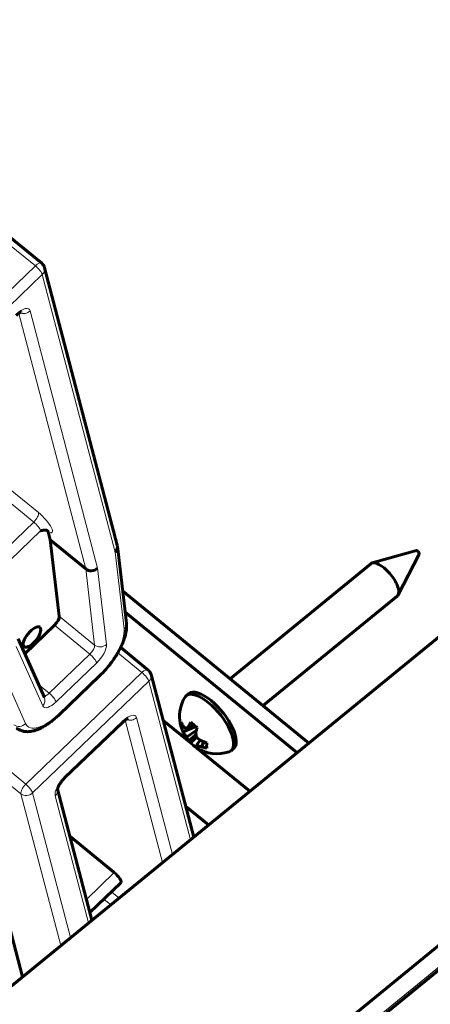
# Model space of a CAD drawing. Units: millimetres. Extents: x 0 to 1434, y 0 to 420.
# Drawn here: x 514 to 519, y 104 to 115 of the extents above; entities that cross this region are included whole.
import ezdxf

# ---------------------------------------------------------------- set-up
doc = ezdxf.new("R2010")
doc.units = ezdxf.units.MM
for name, pattern in [('K5LT_BASIC', [0]), ('K5LT_THIN', [0]), ('K5LT_THIN_INCLUDED_TO_HATCHING', [0])]:
    doc.linetypes.add(name, pattern=pattern)
doc.layers.add('Системный слой', color=7, linetype='Continuous')
doc.layers.add('Системный слой (1)', color=7, linetype='Continuous', true_color=0x909090)
doc.styles.add('KDIMTEXTSTYLE', font='GOST_AU.SHX', dxfattribs={"width": 0.96, "oblique": 15, "height": 5})
doc.dimstyles.new('KDIMSTYLE (0.10)', dxfattribs={"dimtxt": 5, "dimasz": 1, "dimexe": 2, "dimexo": 0, "dimgap": 1, "dimtad": 1, "dimlfac": 10, "dimtxsty": 'KDIMTEXTSTYLE', "dimsah": 1, "dimcen": 0, "dimdle": 1, "dimadec": 0, "dimazin": 0, "dimtfac": 0.667, "dimtmove": 0, "dimatfit": 3, "dimfxl": 1, "dimtvp": 1, "dimtolj": 1, "dimtzin": 0, "dimarcsym": 0})

# ---------------------------------------------------------------- blocks, each defined once
blk = doc.blocks.new('KDIMARROW_01')
at = {"layer": 'Системный слой'}
blk.add_hatch(color=0, dxfattribs=at).paths.add_polyline_path([(-5, -0.658), (0, 0), (-5, 0.658), (-4.5, 0)])
at = {"layer": 'Системный слой', "color": 0, "linetype": 'K5LT_THIN', "lineweight": 18}
for p, q in [((-4.5, 0), (-5, 0.658)), ((-5, 0.658), (0, 0)), ((0, 0), (-5, -0.658)), ((-5, -0.658), (-4.5, 0)), ((0, 0), (-1, 0))]:
    blk.add_line(p, q, dxfattribs=at)

msp = doc.modelspace()

# ---------------------------------------------------------------- linework, layer by layer
at = {"layer": 'Системный слой (1)', "color": 150, "linetype": 'K5LT_BASIC', "lineweight": 60, "true_color": 0x0080ff}
for p, q in [((476.6859, 73.23713), (526.18338, 113.65165)), ((514.3913, 112.38171), (514.00473, 112.69735)), ((515.2965, 109.00484), (514.42479, 112.32961)), ((478.94864, 71.38961), (528.44612, 111.80412)), ((514.46919, 109.16425), (514.49436, 109.06826)), ((478.92998, 71.08049), (525.40243, 109.02508)), ((514.49436, 109.06826), (514.91863, 108.72185)), ((514.49436, 109.06826), (514.60142, 108.15654)), ((515.40677, 108.07198), (515.29843, 108.99464)), ((518.3521, 108.79278), (518.88138, 108.94223)), ((518.66348, 108.41142), (518.91577, 108.90011)), ((516.6488, 107.40698), (518.33588, 108.78449)), ((517.59203, 106.63684), (515.36143, 108.45812)), ((517.04408, 107.08424), (518.65211, 108.39719)), ((517.45061, 106.52137), (515.39142, 108.20269)), ((514.54326, 108.04716), (514.18814, 107.70608)), ((514.10852, 107.88368), (514.42386, 107.18025)), ((515.6683, 107.51115), (515.33788, 107.78093)), ((514.59988, 106.97448), (515.08591, 107.4413)), ((516.21265, 105.51058), (515.70178, 107.45905)), ((516.12245, 107.20314), (516.15338, 107.2284)), ((515.36298, 106.88666), (514.66661, 106.21782)), ((516.18465, 106.63126), (515.84641, 106.90743)), ((516.12657, 106.80358), (516.22913, 106.84348)), ((516.15467, 106.83914), (516.21231, 106.85691)), ((516.06414, 106.82366), (516.09453, 106.83206)), ((516.08802, 106.76985), (516.2391, 106.8359)), ((516.12657, 106.70642), (516.24384, 106.78546)), ((516.15467, 106.66101), (516.24166, 106.73756)), ((513.43558, 106.60649), (514.16192, 103.83617)), ((516.17722, 106.639), (516.24521, 106.70869)), ((516.24557, 106.60926), (516.28873, 106.67285)), ((516.30619, 106.59172), (516.33355, 106.65043)), ((516.88492, 106.05949), (516.24694, 106.5804)), ((516.66003, 106.54474), (516.69097, 106.57)), ((514.58069, 106.08278), (514.99202, 104.51394)), ((516.38995, 105.65534), (516.11606, 105.87897)), ((514.7283, 105.5198), (515.26086, 105.08497)), ((514.96782, 104.60624), (515.34241, 104.96601))]:
    msp.add_line(p, q, dxfattribs=at)
at = {"layer": 'Системный слой (1)', "color": 7, "linetype": 'K5LT_THIN', "lineweight": 18}
for p, q in [((513.96745, 112.6355), (514.31578, 112.35109)), ((514.31578, 112.35109), (512.92305, 111.01342)), ((514.39877, 112.24652), (513.00604, 110.90885)), ((515.27003, 108.92347), (514.39877, 112.24652)), ((515.05951, 108.72895), (514.25125, 111.81171)), ((514.91863, 108.72185), (514.11613, 111.78262)), ((514.35266, 109.39676), (513.94989, 109.72562)), ((514.2953, 109.28305), (513.85954, 109.63884)), ((514.2953, 109.28305), (513.85301, 108.85824)), ((514.37829, 109.17848), (513.8916, 108.71103)), ((478.94864, 71.1298), (525.40243, 109.05916)), ((515.37816, 108.00258), (515.27003, 108.92347)), ((515.16684, 107.81494), (515.05951, 108.72895)), ((515.02568, 107.81013), (514.91863, 108.72185)), ((514.60142, 108.15654), (515.02568, 107.81013)), ((514.54326, 108.04716), (514.96752, 107.70075)), ((514.0846, 107.79258), (514.40332, 107.08161)), ((514.48149, 107.23393), (514.96752, 107.70075)), ((515.30336, 107.71683), (515.59277, 107.48052)), ((513.8773, 107.5858), (514.19842, 106.86948)), ((514.56448, 107.12937), (515.05051, 107.59618)), ((515.59277, 107.48052), (514.20004, 106.14285)), ((514.60132, 106.98887), (515.08735, 107.45569)), ((515.67576, 107.37596), (514.28303, 106.03829)), ((514.35263, 107.33915), (514.48149, 107.23393)), ((516.17327, 105.47843), (515.67576, 107.37596)), ((515.36442, 106.90104), (514.66805, 106.23221)), ((515.84029, 105.20655), (515.39313, 106.91206)), ((515.95786, 105.30255), (515.52825, 106.94114)), ((513.49294, 106.7202), (514.20004, 106.14285)), ((513.43558, 106.60649), (514.14269, 106.02914)), ((514.14269, 106.02914), (514.61966, 104.20991)), ((514.28303, 106.03829), (514.73724, 104.30591)), ((514.55334, 106.00478), (514.95264, 104.48179)), ((515.26086, 105.08497), (514.9265, 104.76383)), ((515.31834, 104.78038), (515.22689, 104.85506)), ((515.22003, 104.70011), (515.13654, 104.76828))]:
    msp.add_line(p, q, dxfattribs=at)
at = {"layer": 'Системный слой (1)', "color": 7, "linetype": 'K5LT_THIN_INCLUDED_TO_HATCHING', "lineweight": 18}
msp.add_lwpolyline([(565.95413, 90.20773, 1), (454.51537, 90.20773, 1)], format="xyb", close=True, dxfattribs=at)
at = {"layer": 'Системный слой (1)', "color": 150, "linetype": 'K5LT_BASIC', "lineweight": 60, "true_color": 0x0080ff}
for centre, radius, start, end in [((514.32806, 112.30425), 0.1, 14.691474, 50.76848), ((515.60505, 107.43369), 0.1, 14.691474, 50.76848), ((516.49149, 106.95579), 0.44802, 149.513708, 222.510648), ((516.49149, 106.95579), 0.44802, 236.754582, 288.949333)]:
    msp.add_arc(centre, radius, start, end, dxfattribs=at)
at = {"layer": 'Системный слой (1)', "color": 7, "linetype": 'K5LT_THIN', "lineweight": 18}
for centre, major_axis, ratio, start_param, end_param in [((514.32806, 112.30425), (-0.06325, -0.07746), 0.40824829, 3.14159265, 4.4232743), ((514.32806, 112.30425), (0.06927, -0.07212), 0.26026294, 0.43655447, 2.0073508), ((514.32806, 112.30425), (0.09673, 0.02536), 0.87498373, 5.27993471, 6.28318531), ((514.11198, 111.67794), (0.12649, 0.15492), 0.40824829, 5.99407062, 7.56486695), ((514.18054, 111.86944), (0.09673, 0.02536), 0.87498373, 3.94008514, 5.27993471), ((514.28302, 109.32988), (0.06325, 0.07746), 0.40824829, 4.4232743, 5.99407062), ((514.37722, 109.3031), (0.13854, -0.14424), 0.26026294, 5.67254222, 8.2905361), ((514.30758, 109.23622), (0.06927, -0.07212), 0.26026294, 0.43655447, 2.0073508), ((515.30745, 108.06032), (0.09932, 0.01166), 0.84897075, 5.40033164, 6.28318531), ((515.02595, 107.68985), (0.31623, 0.3873), 0.40824829, 4.4232743, 5.90680416), ((514.95524, 107.74758), (0.06325, 0.07746), 0.40824829, 4.4232743, 5.90680416), ((515.09613, 107.87268), (0.09932, 0.01166), 0.84897075, 3.82953532, 5.40033164), ((515.02595, 107.68985), (0.12649, 0.15492), 0.40824829, 4.4232743, 5.90680416), ((514.9798, 107.65392), (0.06927, -0.07212), 0.26026294, 0.43655447, 2.0073508), ((515.01664, 107.51342), (0.06927, -0.07212), 0.26026294, 0, 0.43655447), ((515.60505, 107.43369), (-0.06325, -0.07746), 0.40824829, 3.14159265, 4.4232743), ((515.60505, 107.43369), (0.06927, -0.07212), 0.26026294, 0.43655447, 2.0073508), ((515.60505, 107.43369), (0.09673, 0.02536), 0.87498373, 5.27993471, 6.28318531), ((514.46921, 107.28077), (-0.06325, -0.07746), 0.40824829, 0.23964196, 1.28168164), ((514.49377, 107.1871), (0.06927, -0.07212), 0.26026294, 0.43655447, 2.0073508), ((514.33261, 107.13934), (0.09125, 0.04091), 0.89433757, 5.13381807, 6.28318531), ((514.53992, 107.22303), (-0.12649, -0.15492), 0.40824829, 6.08133709, 7.56486695), ((514.53992, 107.22303), (-0.31623, -0.3873), 0.40824829, 6.08133709, 7.56486695), ((514.53061, 107.0466), (0.06927, -0.07212), 0.26026294, 0, 0.43655447), ((515.38897, 106.80738), (0.12649, 0.15492), 0.40824829, 5.99407062, 7.56486695), ((514.12771, 106.92721), (-0.09125, -0.04091), 0.89433757, 0.42142909, 1.99222542), ((515.29371, 106.95878), (0.06927, -0.07212), 0.26026294, 0, 0.43655447), ((515.45754, 106.99888), (0.09673, 0.02536), 0.87498373, 3.94008514, 5.27993471), ((514.21232, 106.09602), (-0.06325, -0.07746), 0.40824829, 4.4232743, 5.99407062), ((514.21232, 106.09602), (-0.06927, 0.07212), 0.26026294, 3.57814712, 5.14894345), ((514.69261, 106.13854), (-0.12649, -0.15492), 0.40824829, 4.4232743, 5.99407062), ((514.59734, 106.28994), (0.06927, -0.07212), 0.26026294, 0, 0.43655447), ((514.21232, 106.09602), (0.09673, 0.02536), 0.87498373, 3.70913838, 5.27993471), ((514.48263, 106.06251), (0.09673, 0.02536), 0.87498373, 5.27993471, 6.21692147)]:
    msp.add_ellipse(centre, major_axis=major_axis, ratio=ratio, start_param=start_param, end_param=end_param, dxfattribs=at)
at = {"layer": 'Системный слой (1)', "color": 150, "linetype": 'K5LT_BASIC', "lineweight": 60, "true_color": 0x0080ff}
for centre, major_axis, ratio, start_param, end_param in [((515.19932, 108.9812), (0.09832, 0.01857), 0.8625461, 5.34013318, 6.21798921), ((515.19932, 108.9812), (0.09832, 0.01857), 0.8625461, 6.21798921, 6.3328849), ((518.89705, 108.91993), (-0.01746, 0.02138), 0.40824829, 5.17603659, 6.10780147), ((518.89705, 108.91993), (-0.01746, 0.02138), 0.40824829, 3.3169765, 5.17603659), ((514.9888, 108.78669), (-0.09832, -0.01857), 0.8625461, 0.6277442, 2.19854052), ((518.494, 108.59084), (0.15811, -0.19365), 0.40824829, 2.96620881, 3.14159265), ((518.494, 108.59084), (0.15811, -0.19365), 0.40824829, 2.03444394, 2.96620881), ((518.494, 108.59084), (-0.15811, 0.19365), 0.40824829, 4.39063843, 5.17603659), ((518.494, 108.59084), (-0.15811, 0.19365), 0.40824829, 3.60524026, 4.39063843), ((518.494, 108.59084), (0.15811, -0.19365), 0.40824829, 0, 0.17538384), ((518.494, 108.59084), (0.15811, -0.19365), 0.40824829, 0.17538384, 0.46364761), ((514.53098, 108.09399), (0.06325, 0.07746), 0.40824829, 4.4232743, 5.90680416), ((514.27568, 107.90742), (0.09487, 0.11619), 0.40824829, 0, 3.14159265), ((514.27568, 107.90742), (0.09487, 0.11619), 0.40824829, 4.4232743, 6.28318531), ((514.27568, 107.90742), (0.09487, 0.11619), 0.40824829, 3.14159265, 4.4232743), ((516.39124, 106.87394), (0.26879, -0.3292), 0.40824829, 3.14159265, 3.29133467), ((516.39124, 106.87394), (0.26879, -0.3292), 0.40824829, 2.03444394, 3.14159265), ((516.42218, 106.8992), (-0.26879, 0.3292), 0.40824829, 5.17603659, 6.28318531), ((516.39124, 106.87394), (-0.26879, 0.3292), 0.40824829, 3.14159265, 5.17603659), ((516.42218, 106.8992), (-0.26879, 0.3292), 0.40824829, 3.14159265, 5.17603659), ((516.49585, 106.94107), (-0.4292, -0.12716), 0.56116436, 5.99376347, 6.24310438), ((516.49088, 106.95213), (-0.44189, 0.07369), 0.7429802, 0.41275143, 0.56324137), ((516.49475, 106.95213), (-0.33444, -0.29807), 0.46683016, -0.89631884, -0.7458289), ((516.48465, 106.94107), (0.40602, -0.18849), 0.48420625, 4.10228249, 4.22695295), ((516.48465, 106.94107), (0.40602, -0.18849), 0.48420625, 4.22695295, 4.3516234), ((516.49088, 106.95846), (-0.43667, -0.10006), 0.87010028, 0.09268283, 0.24317276), ((516.487, 106.95846), (-0.22883, -0.38514), 0.33971008, -1.02143307, -0.87094313), ((516.49475, 106.95213), (-0.33444, -0.29807), 0.46683016, 6.24046915, 6.29008514), ((516.49475, 106.95213), (-0.33444, -0.29807), 0.46683016, 0.00689984, 0.10777378), ((516.48465, 106.95936), (-0.20686, -0.39698), 0.90962123, 5.97219322, 6.0352658), ((516.48465, 106.95936), (-0.20686, -0.39698), 0.90962123, 6.0352658, 6.19238648), ((516.49088, 106.95213), (0.44189, -0.07369), 0.7429802, 4.40794676, 4.5584367), ((516.47345, 106.95936), (-0.08674, -0.43915), 0.13574938, -0.72681055, -0.47746964), ((516.487, 106.95846), (-0.22883, -0.38514), 0.33971008, 6.11535492, 6.26584485), ((516.48465, 106.95936), (-0.20686, -0.39698), 0.90962123, 6.19238648, 6.22153413), ((516.49088, 106.95846), (0.43667, 0.10006), 0.87010028, 4.08787816, 4.2383681), ((516.39124, 106.87394), (-0.26879, 0.3292), 0.40824829, 2.99185063, 3.14159265), ((515.27314, 105.03814), (0.06927, -0.07212), 0.26026294, 0, 2.0073508)]:
    msp.add_ellipse(centre, major_axis=major_axis, ratio=ratio, start_param=start_param, end_param=end_param, dxfattribs=at)
for points, knots in [([(514.08598, 111.75722), (514.09026, 111.76132), (514.09454, 111.76522), (514.10285, 111.77238), (514.10689, 111.77566), (514.11457, 111.78155), (514.11823, 111.78417), (514.12501, 111.78873), (514.12814, 111.79068), (514.13374, 111.79391), (514.13622, 111.79522), (514.13976, 111.79692), (514.14101, 111.79747), (514.143, 111.79829), (514.14377, 111.79859), (514.1448, 111.79895), (514.14514, 111.79906), (514.14607, 111.79935), (514.1462, 111.79937), (514.14612, 111.79935)], [0, 0, 0, 0, 1.62660711, 1.62660711, 3.20444148, 3.20444148, 4.72588912, 4.72588912, 6.18388888, 6.18388888, 7.57168482, 7.57168482, 8.48766397, 8.48766397, 9.26791136, 9.26791136, 9.76499865, 9.76499865, 11, 11, 11, 11]), ([(514.46919, 109.16425), (514.4686, 109.16617), (514.46801, 109.16809), (514.46643, 109.17152), (514.4655, 109.1731), (514.46341, 109.17601), (514.46224, 109.17732), (514.45969, 109.1797), (514.4583, 109.18075), (514.45536, 109.18262), (514.45379, 109.18342), (514.45051, 109.18481), (514.44878, 109.18538), (514.44522, 109.18633), (514.44337, 109.18669), (514.43958, 109.18724), (514.43763, 109.18742), (514.43366, 109.18762), (514.43164, 109.18764), (514.42754, 109.18754), (514.42546, 109.18742), (514.42128, 109.18707), (514.41916, 109.18684), (514.41492, 109.18628), (514.41279, 109.18596), (514.40851, 109.18524), (514.40636, 109.18484), (514.40206, 109.184), (514.39991, 109.18354), (514.39561, 109.18261), (514.39345, 109.18211), (514.38915, 109.18112), (514.387, 109.1806), (514.3833, 109.1797), (514.38174, 109.17932), (514.37956, 109.17879), (514.37892, 109.17864), (514.37829, 109.17848)], [0, 0, 0, 0, 0.06173667, 0.06173667, 0.12391708, 0.12391708, 0.186182, 0.186182, 0.24824367, 0.24824367, 0.30997967, 0.30997967, 0.3713191, 0.3713191, 0.43213773, 0.43213773, 0.49224403, 0.49224403, 0.55156167, 0.55156167, 0.61005371, 0.61005371, 0.66767007, 0.66767007, 0.7244424, 0.7244424, 0.78045456, 0.78045456, 0.83578839, 0.83578839, 0.89055525, 0.89055525, 0.94490195, 0.94490195, 0.98402843, 0.98402843, 1, 1, 1, 1]), ([(515.08591, 107.4413), (515.101, 107.4558), (515.1159, 107.47087), (515.14543, 107.50227), (515.16004, 107.51862), (515.18879, 107.55247), (515.20292, 107.56997), (515.23009, 107.60548), (515.24315, 107.62347), (515.26783, 107.6594), (515.27948, 107.67733), (515.30128, 107.71292), (515.31145, 107.73058), (515.33026, 107.76542), (515.33891, 107.7826), (515.35465, 107.8163), (515.36176, 107.83282), (515.37439, 107.86503), (515.37995, 107.88072), (515.38833, 107.90737), (515.39148, 107.91843), (515.39521, 107.93311), (515.39611, 107.93684), (515.39992, 107.95328), (515.40234, 107.96584), (515.40609, 107.99064), (515.40742, 108.00287), (515.40869, 108.02403), (515.4089, 108.03302), (515.40857, 108.05206), (515.40793, 108.06209), (515.40677, 108.07198)], [0, 0, 0, 0, 5.22025075, 5.22025075, 10.54447129, 10.54447129, 15.98261542, 15.98261542, 21.39303173, 21.39303173, 26.68951993, 26.68951993, 31.87684606, 31.87684606, 36.9517242, 36.9517242, 41.90261476, 41.90261476, 46.70834164, 46.70834164, 50.17393481, 50.17393481, 51.35955279, 51.35955279, 55.41825398, 55.41825398, 59.47695518, 59.47695518, 62.52697488, 62.52697488, 66, 66, 66, 66]), ([(514.59988, 106.97448), (514.5848, 106.96), (514.56952, 106.94609), (514.53908, 106.91984), (514.52391, 106.90749), (514.49387, 106.88444), (514.479, 106.87372), (514.44971, 106.85399), (514.43529, 106.84495), (514.40708, 106.82859), (514.39328, 106.82123), (514.3702, 106.81005), (514.36089, 106.80586), (514.34651, 106.79989), (514.34143, 106.79788), (514.32457, 106.79154), (514.31283, 106.78769), (514.29235, 106.78201), (514.28359, 106.77991), (514.26609, 106.77647), (514.25736, 106.77511), (514.23992, 106.77321), (514.23121, 106.77265), (514.21382, 106.77243), (514.20515, 106.77275), (514.19073, 106.77412), (514.18496, 106.77488), (514.17147, 106.77723), (514.16377, 106.77901), (514.14902, 106.78335), (514.14197, 106.78585), (514.12846, 106.79156), (514.122, 106.79472), (514.10964, 106.8017), (514.10374, 106.80549), (514.09523, 106.81166), (514.09245, 106.81379), (514.08974, 106.81601)], [0, 0, 0, 0, 5.25463284, 5.25463284, 10.39942905, 10.39942905, 15.42332787, 15.42332787, 20.30794293, 20.30794293, 25.02373921, 25.02373921, 28.23244326, 28.23244326, 29.99464427, 29.99464427, 34.08488515, 34.08488515, 37.15599466, 37.15599466, 40.22581245, 40.22581245, 43.29563024, 43.29563024, 46.36418527, 46.36418527, 48.4231969, 48.4231969, 51.20802804, 51.20802804, 53.8322159, 53.8322159, 56.34280579, 56.34280579, 58.78165199, 58.78165199, 60, 60, 60, 60]), ([(515.36298, 106.88666), (515.36725, 106.89076), (515.37153, 106.89465), (515.37984, 106.90182), (515.38388, 106.9051), (515.39157, 106.91099), (515.39522, 106.91361), (515.402, 106.91817), (515.40514, 106.92012), (515.41073, 106.92335), (515.41321, 106.92465), (515.41675, 106.92636), (515.41801, 106.92691), (515.41999, 106.92773), (515.42077, 106.92803), (515.42179, 106.92839), (515.42213, 106.9285), (515.42306, 106.92879), (515.42319, 106.92881), (515.42312, 106.92879)], [0, 0, 0, 0, 1.62660711, 1.62660711, 3.20444148, 3.20444148, 4.72588912, 4.72588912, 6.18388888, 6.18388888, 7.57168482, 7.57168482, 8.48766397, 8.48766397, 9.26791136, 9.26791136, 9.76499865, 9.76499865, 11, 11, 11, 11]), ([(516.08802, 106.83914), (516.09784, 106.82802), (516.11049, 106.8161), (516.12498, 106.8048), (516.12657, 106.80358)], [0, 0, 0, 0, 4.45947734, 5, 5, 5, 5]), ([(516.15467, 106.66101), (516.14479, 106.67337), (516.13524, 106.68837), (516.1274, 106.70464), (516.12657, 106.70642)], [0, 0, 0, 0, 4.45947734, 5, 5, 5, 5]), ([(516.30619, 106.59172), (516.28725, 106.59539), (516.26693, 106.60105), (516.24764, 106.60844), (516.24557, 106.60926)], [0, 0, 0, 0, 4.45947734, 5, 5, 5, 5]), ([(514.58049, 106.08091), (514.58051, 106.08132), (514.58056, 106.08191), (514.58086, 106.08391), (514.5811, 106.08526), (514.5818, 106.08842), (514.58227, 106.09029), (514.58345, 106.09436), (514.58416, 106.09658), (514.58582, 106.10131), (514.58678, 106.10385), (514.58893, 106.10916), (514.59014, 106.11195), (514.59332, 106.1189), (514.59543, 106.12317), (514.60016, 106.1321), (514.6028, 106.13679), (514.60859, 106.14643), (514.61175, 106.1514), (514.61853, 106.16148), (514.62216, 106.16661), (514.62984, 106.17687), (514.63389, 106.18202), (514.64231, 106.19216), (514.64667, 106.19715), (514.65622, 106.20752), (514.66141, 106.21282), (514.66661, 106.21782)], [0, 0, 0, 0, 1.06179657, 1.06179657, 2.08894228, 2.08894228, 3.11027765, 3.11027765, 4.09840549, 4.09840549, 5.08653333, 5.08653333, 6.07466117, 6.07466117, 7.47273486, 7.47273486, 8.92481871, 8.92481871, 10.42387381, 10.42387381, 11.96561766, 11.96561766, 13.54640267, 13.54640267, 15.15320599, 15.15320599, 17, 17, 17, 17])]:
    msp.add_open_spline(points, degree=3, knots=knots, dxfattribs=at)
for points in [[(516.12657, 106.80358), (516.13423, 106.81483), (516.1436, 106.82668), (516.15467, 106.83914)], [(516.12657, 106.70642), (516.11187, 106.72651), (516.09902, 106.74765), (516.08802, 106.76985)], [(516.23953, 106.76985), (516.24039, 106.74764), (516.2424, 106.7265), (516.24557, 106.70642)], [(516.24557, 106.60926), (516.2424, 106.60168), (516.24039, 106.59583), (516.23953, 106.59172)], [(516.24557, 106.70642), (516.26476, 106.69), (516.28497, 106.67486), (516.30619, 106.66101)]]:
    msp.add_open_spline(points, degree=3, dxfattribs=at)

# ---------------------------------------------------------------- dimensions: what is measured, and where the dimension line sits
at = {"layer": 'Системный слой (1)', "color": 7}
msp.add_linear_dim(base=(456.60659, 86.76886), p1=(530.42289, 110.88292), p2=(478.73338, 68.67861), angle=219.23152, location=(482.45134, 107.87102), text='\\H3.5;\\W0.965;\\Q15;\\H3.5;\\W0.965;\\Q15;\\Q15;510', dimstyle='KDIMSTYLE (0.10)', override={"dimexo": 0, "dimblk1": 'KDIMARROW_01', "dimblk2": 'KDIMARROW_01', "dimse1": 0, "dimse2": 0, "dimclrt": 7, "dimtolj": 1}, dxfattribs=at).render()

doc.saveas('drawing.dxf')
